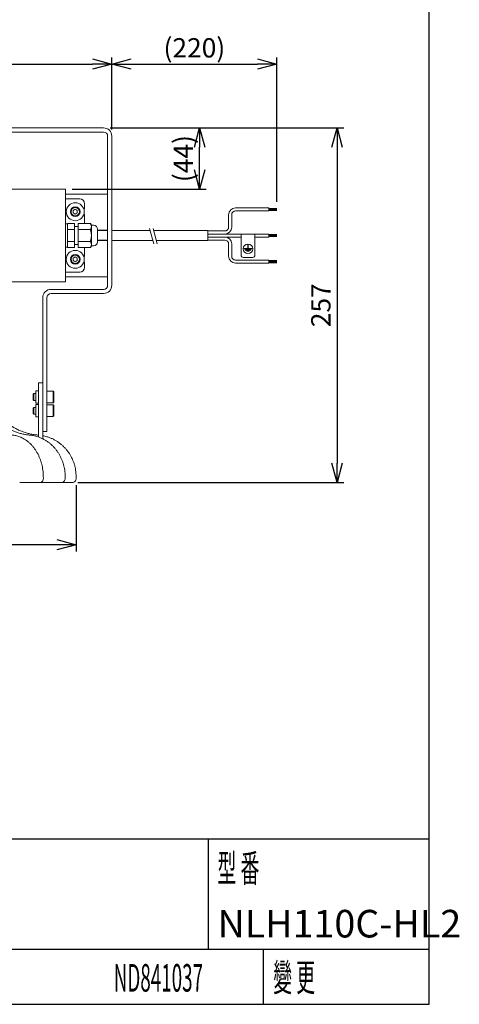
# Model space of a CAD drawing. Units: millimetres. Extents: x 0 to 782, y 0 to 1120.
# Drawn here: x 463 to 782, y 0 to 713 of the extents above; entities that cross this region are included whole.
import ezdxf

# ---------------------------------------------------------------- set-up
doc = ezdxf.new("R2010")
doc.units = ezdxf.units.MM
doc.header["$PDMODE"] = 3
for name, color, linetype in [('contour', 2, 'Continuous'), ('mark', 6, 'Continuous'), ('section', 5, 'Continuous')]:
    doc.layers.add(name, color=color, linetype=linetype)
doc.layers.add('frame', color=9, linetype='Continuous', lineweight=30)
doc.styles.add('JL', font='MS Mincho.ttf', dxfattribs={"width": 0.5, "height": 10})
doc.styles.get("Standard").update_dxf_attribs({"font": 'txt.shx', "bigfont": 'bigfont.shx'})
doc.styles.add('TW', font='txt.shx', dxfattribs={"bigfont": 'chineset.shx'})
doc.dimstyles.get("Standard").update_dxf_attribs({"dimscale": 4, "dimtxt": 3.5, "dimasz": 3.5, "dimexe": 1.2, "dimexo": 1.2, "dimgap": 1.2, "dimtad": 1, "dimdsep": 46, "dimtxsty": 'TW', "dimblk": 'OPEN30', "dimcen": 0.85, "dimclrd": 256, "dimclre": 256, "dimclrt": 3, "dimazin": 2, "dimtfac": 1, "dimtmove": 0, "dimatfit": 3, "dimldrblk": 'OPEN30', "dimfxl": 0.18, "dimtolj": 1, "dimtzin": 0, "dimarcsym": 0})

# ---------------------------------------------------------------- blocks, each defined once
blk = doc.blocks.new('_Open30')
at = {"color": 0, "linetype": 'ByBlock', "lineweight": -2}
for p, q in [((-1, 0.268), (0, 0)), ((0, 0), (-1, -0.268)), ((0, 0), (-1, 0))]:
    blk.add_line(p, q, dxfattribs=at)
blk = doc.blocks.new('*D20')
at = {"layer": 'Defpoints', "color": 0, "transparency": 16777216}
for p in [(649.65, 681.29), (530.01, 629.08), (649.65, 576.78)]:
    blk.add_point(p, dxfattribs=at)
at = {"layer": 'mark', "linetype": 'ByBlock', "lineweight": -2, "transparency": 16777216}
for p, q in [((530.01, 633.88), (530.01, 686.09)), ((649.65, 581.58), (649.65, 686.09)), ((544.01, 681.29), (635.65, 681.29))]:
    blk.add_line(p, q, dxfattribs=at)
at = {"layer": 'mark', "lineweight": -2, "transparency": 16777216, "xscale": 14, "yscale": 14, "zscale": 14, "rotation": 180}
blk.add_blockref('_Open30', (530.01, 681.29), dxfattribs=at)
at = {"layer": 'mark', "lineweight": -2, "transparency": 16777216, "xscale": 14, "yscale": 14, "zscale": 14}
blk.add_blockref('_Open30', (649.65, 681.29), dxfattribs=at)
at = {"layer": 'mark', "color": 3, "transparency": 16777216, "insert": (589.83, 693.09), "char_height": 14, "attachment_point": 5, "style": 'TW'}
blk.add_mtext('\\A1;(220)', dxfattribs=at)
blk = doc.blocks.new('*D21')
at = {"layer": 'Defpoints', "color": 0, "transparency": 16777216}
for p in [(530.01, 681.29), (230.01, 629.08), (530.01, 629.08)]:
    blk.add_point(p, dxfattribs=at)
at = {"layer": 'mark', "linetype": 'ByBlock', "lineweight": -2, "transparency": 16777216}
for p, q in [((230.01, 633.88), (230.01, 686.09)), ((530.01, 633.88), (530.01, 686.09)), ((244.01, 681.29), (516.01, 681.29))]:
    blk.add_line(p, q, dxfattribs=at)
at = {"layer": 'mark', "lineweight": -2, "transparency": 16777216, "xscale": 14, "yscale": 14, "zscale": 14, "rotation": 180}
blk.add_blockref('_Open30', (230.01, 681.29), dxfattribs=at)
at = {"layer": 'mark', "lineweight": -2, "transparency": 16777216, "xscale": 14, "yscale": 14, "zscale": 14}
blk.add_blockref('_Open30', (530.01, 681.29), dxfattribs=at)
at = {"layer": 'mark', "color": 3, "transparency": 16777216, "insert": (380.01, 693.09), "char_height": 14, "attachment_point": 5, "style": 'TW'}
blk.add_mtext('\\A1;300', dxfattribs=at)
blk = doc.blocks.new('*D22')
at = {"layer": 'Defpoints', "color": 0, "transparency": 16777216}
for p in [(255.82, 381.08), (504.16, 381.08), (255.82, 332.96)]:
    blk.add_point(p, dxfattribs=at)
at = {"layer": 'mark', "linetype": 'ByBlock', "lineweight": -2, "transparency": 16777216}
for p, q in [((255.82, 376.28), (255.82, 328.16)), ((504.16, 376.28), (504.16, 328.16)), ((490.16, 332.96), (269.82, 332.96))]:
    blk.add_line(p, q, dxfattribs=at)
at = {"layer": 'mark', "lineweight": -2, "transparency": 16777216, "xscale": 14, "yscale": 14, "zscale": 14, "rotation": 180}
blk.add_blockref('_Open30', (255.82, 332.96), dxfattribs=at)
at = {"layer": 'mark', "lineweight": -2, "transparency": 16777216, "xscale": 14, "yscale": 14, "zscale": 14}
blk.add_blockref('_Open30', (504.16, 332.96), dxfattribs=at)
at = {"layer": 'mark', "color": 3, "transparency": 16777216, "insert": (379.99, 344.76), "char_height": 14, "attachment_point": 5, "style": 'TW'}
blk.add_mtext('\\A1;%%C250', dxfattribs=at)
blk = doc.blocks.new('*D23')
at = {"layer": 'Defpoints', "color": 0, "transparency": 16777216}
for p in [(524.01, 635.08), (500.68, 378.08), (693.23, 378.08)]:
    blk.add_point(p, dxfattribs=at)
at = {"layer": 'mark', "linetype": 'ByBlock', "lineweight": -2, "transparency": 16777216}
for p, q in [((528.81, 635.08), (698.03, 635.08)), ((693.23, 621.08), (693.23, 392.08)), ((505.48, 378.08), (698.03, 378.08))]:
    blk.add_line(p, q, dxfattribs=at)
at = {"layer": 'mark', "lineweight": -2, "transparency": 16777216, "xscale": 14, "yscale": 14, "zscale": 14}
for p, rotation in [((693.23, 635.08), 90), ((693.23, 378.08), 270)]:
    blk.add_blockref('_Open30', p, dxfattribs=dict(at, rotation=rotation))
at = {"layer": 'mark', "color": 3, "transparency": 16777216, "insert": (681.43, 506.58), "char_height": 14, "attachment_point": 5, "rotation": 90, "style": 'TW'}
blk.add_mtext('\\A1;257', dxfattribs=at)
blk = doc.blocks.new('*D28')
at = {"layer": 'Defpoints', "color": 0, "transparency": 16777216}
for p in [(524.01, 635.08), (593.58, 635.08), (496.51, 590.58)]:
    blk.add_point(p, dxfattribs=at)
at = {"layer": 'mark', "linetype": 'ByBlock', "lineweight": -2, "transparency": 16777216}
for p, q in [((528.81, 635.08), (598.38, 635.08)), ((593.58, 604.58), (593.58, 621.08)), ((501.31, 590.58), (598.38, 590.58))]:
    blk.add_line(p, q, dxfattribs=at)
at = {"layer": 'mark', "lineweight": -2, "transparency": 16777216, "xscale": 14, "yscale": 14, "zscale": 14}
for p, rotation in [((593.58, 635.08), 90), ((593.58, 590.58), 270)]:
    blk.add_blockref('_Open30', p, dxfattribs=dict(at, rotation=rotation))
at = {"layer": 'mark', "color": 3, "transparency": 16777216, "insert": (581.78, 612.83), "char_height": 14, "attachment_point": 5, "rotation": 90, "style": 'TW'}
blk.add_mtext('\\A1;(44)', dxfattribs=at)

msp = doc.modelspace()

# ---------------------------------------------------------------- hatches: boundary and pattern name
at = {"layer": 'contour', "linetype": 'Continuous', "lineweight": 0}
h = msp.add_hatch(color=256, dxfattribs=at)
h.dxf.hatch_style = 1
h.paths.add_polyline_path([(628.502, 547.681), (628.502, 550.381), (628.802, 550.381), (628.802, 547.681), (631.402, 547.681), (631.402, 547.381), (625.902, 547.381), (625.902, 547.681)])
h.paths.add_polyline_path([(626.702, 546.531), (626.702, 546.831), (630.602, 546.831), (630.602, 546.531)])
h.paths.add_polyline_path([(627.702, 545.681), (627.702, 545.981), (629.602, 545.981), (629.602, 545.681)])

# ---------------------------------------------------------------- linework, layer by layer
at = {"layer": 'contour', "linetype": 'Continuous', "lineweight": 0, "extrusion": (0, 1, 0)}
for p, q in [((524.008, 635.081), (236.008, 635.081)), ((236.008, 632.081), (524.008, 632.081)), ((527.008, 629.081), (527.008, 521.081)), ((530.008, 521.081), (530.008, 629.081)), ((496.508, 590.581), (263.508, 590.581)), ((496.508, 523.581), (496.508, 590.581)), ((524.008, 587.081), (496.508, 587.081)), ((527.008, 587.081), (524.008, 587.081)), ((506.808, 583.631), (496.508, 583.631)), ((510.308, 576.381), (510.308, 580.131)), ((502.008, 575.197), (503.508, 576.063)), ((502.008, 573.465), (502.008, 575.197)), ((503.508, 572.599), (502.008, 573.465)), ((503.508, 576.063), (505.008, 575.197)), ((505.008, 573.465), (503.508, 572.599)), ((505.008, 575.197), (505.008, 573.465)), ((509.676, 576.381), (510.308, 576.381)), ((510.308, 572.281), (509.676, 572.281)), ((510.308, 565.741), (510.308, 572.281)), ((496.508, 565.581), (498.008, 565.581)), ((498.008, 565.741), (498.008, 565.576)), ((498.008, 565.741), (503.008, 565.741)), ((498.008, 561.576), (498.008, 565.576)), ((503.008, 561.411), (503.008, 565.741)), ((505.708, 565.741), (505.708, 561.411)), ((505.708, 565.741), (514.538, 565.741)), ((515.208, 564.581), (514.538, 565.741)), ((515.208, 563.576), (515.208, 564.581)), ((516.708, 564.581), (515.208, 564.581)), ((498.008, 561.576), (498.008, 561.411)), ((498.008, 561.411), (498.008, 561.081)), ((498.008, 561.411), (503.008, 561.411)), ((498.008, 553.081), (498.008, 561.081)), ((503.008, 563.631), (505.708, 563.631)), ((503.008, 552.751), (503.008, 561.411)), ((505.708, 561.411), (505.708, 552.751)), ((505.708, 561.411), (514.538, 561.411)), ((515.208, 557.081), (515.208, 563.576)), ((515.208, 550.586), (515.208, 557.081)), ((519.708, 552.581), (519.708, 561.581)), ((498.008, 553.081), (498.008, 552.751)), ((498.008, 552.751), (498.008, 552.586)), ((498.008, 552.751), (503.008, 552.751)), ((498.008, 548.586), (498.008, 552.586)), ((503.008, 548.421), (503.008, 552.751)), ((503.008, 550.531), (505.708, 550.531)), ((505.708, 552.751), (505.708, 548.421)), ((505.708, 552.751), (514.538, 552.751)), ((515.208, 549.581), (514.538, 548.421)), ((515.208, 549.581), (515.208, 550.586)), ((516.708, 549.581), (515.208, 549.581)), ((496.508, 548.581), (498.008, 548.581)), ((498.008, 548.586), (498.008, 548.421)), ((498.008, 548.421), (503.008, 548.421)), ((505.708, 548.421), (514.538, 548.421)), ((510.308, 541.881), (510.308, 548.421)), ((502.008, 540.697), (503.508, 541.563)), ((502.008, 538.965), (502.008, 540.697)), ((503.508, 538.099), (502.008, 538.965)), ((503.508, 541.563), (505.008, 540.697)), ((505.008, 538.965), (503.508, 538.099)), ((505.008, 540.697), (505.008, 538.965)), ((509.676, 541.881), (510.308, 541.881)), ((510.308, 537.781), (509.676, 537.781)), ((510.308, 534.031), (510.308, 537.781)), ((496.508, 530.531), (506.808, 530.531)), ((496.508, 523.581), (263.508, 523.581)), ((496.508, 527.081), (524.008, 527.081)), ((524.008, 527.081), (527.008, 527.081)), ((524.008, 518.081), (486.008, 518.081)), ((486.008, 515.081), (524.008, 515.081)), ((480.008, 512.081), (480.008, 432.581)), ((483.008, 512.081), (483.008, 432.581)), ((476.977, 450.331), (479.977, 450.331)), ((476.977, 411.071), (476.977, 450.331)), ((476.977, 450.331), (479.977, 450.331)), ((473.008, 442.181), (473.408, 442.581)), ((473.408, 442.581), (473.408, 437.581)), ((473.408, 442.581), (474.977, 442.581)), ((474.977, 444.581), (474.977, 435.581)), ((476.977, 444.581), (474.977, 444.581)), ((483.008, 444.331), (483.008, 440.081)), ((483.008, 444.331), (487.608, 444.331)), ((487.608, 440.081), (487.608, 444.331)), ((488.008, 443.931), (487.608, 444.331)), ((488.008, 443.931), (488.008, 440.081)), ((473.008, 437.981), (473.008, 442.181)), ((473.008, 437.981), (473.408, 437.581)), ((473.408, 437.581), (474.977, 437.581)), ((476.977, 435.581), (474.977, 435.581)), ((483.008, 440.081), (483.008, 435.831)), ((483.008, 435.831), (487.608, 435.831)), ((487.608, 435.831), (487.608, 440.081)), ((488.008, 436.231), (487.608, 435.831)), ((488.008, 440.081), (488.008, 436.231)), ((473.008, 432.181), (473.408, 432.581)), ((473.008, 427.981), (473.008, 432.181)), ((473.408, 432.581), (473.408, 427.581)), ((473.408, 432.581), (474.977, 432.581)), ((474.977, 434.581), (474.977, 425.581)), ((476.977, 434.581), (474.977, 434.581)), ((479.977, 428.13), (479.977, 434.651)), ((479.977, 428.13), (479.977, 409.792)), ((480.008, 415.081), (480.008, 432.581)), ((483.008, 434.331), (483.008, 430.081)), ((483.008, 434.331), (487.608, 434.331)), ((483.008, 432.581), (483.008, 415.081)), ((483.008, 430.081), (483.008, 425.831)), ((487.608, 430.081), (487.608, 434.331)), ((488.008, 433.931), (487.608, 434.331)), ((487.608, 425.831), (487.608, 430.081)), ((488.008, 433.931), (488.008, 430.081)), ((488.008, 430.081), (488.008, 426.231)), ((473.008, 427.981), (473.408, 427.581)), ((473.408, 427.581), (474.977, 427.581)), ((476.977, 425.581), (474.977, 425.581)), ((483.008, 425.831), (487.608, 425.831)), ((488.008, 426.231), (487.608, 425.831)), ((480.008, 415.081), (483.008, 415.081)), ((480.409, 381.086), (480.393, 382.586)), ((496.228, 381.084), (496.219, 382.584)), ((504.161, 381.082), (504.158, 382.582)), ((475.587, 378.081), (463.288, 378.081)), ((477.951, 378.081), (475.587, 378.081)), ((491.948, 378.081), (477.951, 378.081)), ((493.434, 378.081), (491.948, 378.081)), ((500.68, 378.081), (493.434, 378.081)), ((501.187, 378.081), (500.68, 378.081))]:
    msp.add_line(p, q, dxfattribs=at)
at = {"layer": 'contour', "linetype": 'Continuous', "lineweight": 0}
for p, q in [((614.652, 572.081), (614.652, 563.181)), ((616.852, 572.081), (616.852, 563.181)), ((619.652, 577.081), (643.652, 577.081)), ((619.652, 574.881), (643.652, 574.881)), ((643.652, 577.081), (643.652, 574.881)), ((649.652, 576.781), (643.652, 576.781)), ((649.652, 576.381), (643.652, 576.381)), ((649.652, 575.981), (643.652, 575.981)), ((649.652, 575.581), (643.652, 575.581)), ((649.652, 575.181), (643.652, 575.181)), ((530.008, 560.631), (557.82, 560.631)), ((560.321, 560.631), (599.652, 560.631)), ((599.652, 560.631), (599.652, 553.531)), ((599.652, 560.381), (611.852, 560.381)), ((599.652, 558.181), (643.652, 558.181)), ((623.652, 558.181), (623.652, 542.981)), ((633.652, 558.181), (623.652, 558.181)), ((633.652, 558.181), (633.652, 542.981)), ((643.652, 558.181), (643.652, 555.981)), ((649.652, 557.881), (643.652, 557.881)), ((649.652, 557.481), (643.652, 557.481)), ((649.652, 557.081), (643.652, 557.081)), ((649.652, 556.681), (643.652, 556.681)), ((530.008, 553.531), (559.81, 553.531)), ((562.311, 553.531), (599.652, 553.531)), ((599.652, 555.981), (623.652, 555.981)), ((599.652, 553.781), (611.852, 553.781)), ((614.652, 550.981), (614.652, 542.081)), ((616.852, 550.981), (616.852, 542.081)), ((628.502, 550.381), (628.502, 547.681)), ((628.802, 550.381), (628.502, 550.381)), ((628.802, 550.381), (628.802, 547.681)), ((633.652, 555.981), (643.652, 555.981)), ((649.652, 556.281), (643.652, 556.281)), ((625.902, 547.681), (625.902, 547.381)), ((625.902, 547.681), (628.502, 547.681)), ((625.902, 547.381), (631.402, 547.381)), ((626.702, 546.831), (630.602, 546.831)), ((626.702, 546.831), (626.702, 546.531)), ((626.702, 546.531), (630.602, 546.531)), ((627.702, 545.981), (627.702, 545.681)), ((627.702, 545.981), (629.602, 545.981)), ((627.702, 545.681), (629.602, 545.681)), ((628.802, 547.681), (631.402, 547.681)), ((629.602, 545.981), (629.602, 545.681)), ((630.602, 546.831), (630.602, 546.531)), ((631.402, 547.681), (631.402, 547.381)), ((619.652, 539.281), (643.652, 539.281)), ((619.652, 537.081), (643.652, 537.081)), ((625.452, 541.181), (631.852, 541.181)), ((643.652, 539.281), (643.652, 537.081)), ((649.652, 538.981), (643.652, 538.981)), ((649.652, 538.581), (643.652, 538.581)), ((649.652, 538.181), (643.652, 538.181)), ((649.652, 537.781), (643.652, 537.781)), ((649.652, 537.381), (643.652, 537.381))]:
    msp.add_line(p, q, dxfattribs=at)
at = {"layer": 'contour'}
for p, q in [((527.008, 560.631), (519.708, 560.631)), ((527.008, 553.531), (519.708, 553.531))]:
    msp.add_line(p, q, dxfattribs=at)
at = {"layer": 'contour', "linetype": 'Continuous', "lineweight": 0}
for centre, radius in [((503.508, 574.331), 6.5), ((503.508, 574.331), 3.5), ((503.508, 574.331), 2.98), ((628.652, 547.431), 3.45), ((503.508, 539.831), 6.5), ((503.508, 539.831), 3.5), ((503.508, 539.831), 2.98)]:
    msp.add_circle(centre, radius, dxfattribs=at)
for centre, radius, start, end in [((524.008, 629.081), 6, 0, 90), ((524.008, 629.081), 3, 0, 90), ((506.808, 580.131), 3.5, 0, 90), ((619.652, 572.081), 5, 90, 180), ((619.652, 572.081), 2.8, 90, 180), ((516.708, 561.581), 3, 0, 90), ((611.852, 563.181), 5, 270, 0), ((611.852, 563.181), 2.8, 270, 0), ((516.708, 552.581), 3, 270, 0), ((611.852, 550.981), 5, 0, 90), ((611.852, 550.981), 2.8, 0, 90), ((625.452, 542.981), 1.8, 180, 270), ((631.852, 542.981), 1.8, 270, 0), ((619.652, 542.081), 5, 180, 270), ((619.652, 542.081), 2.8, 180, 270), ((506.808, 534.031), 3.5, 270, 0), ((524.008, 521.081), 3, 270, 0), ((524.008, 521.081), 6, 270, 0), ((486.008, 512.081), 6, 90, 180), ((486.008, 512.081), 3, 90, 180), ((482.758, 442.831), 0.25, 331.102429, 0), ((482.758, 437.331), 0.25, 0, 28.897571), ((482.758, 432.831), 0.25, 331.102429, 0), ((482.758, 427.331), 0.25, 0, 28.897571)]:
    msp.add_arc(centre, radius, start, end, dxfattribs=at)
for points, weights in [([(515.208, 563.576), (515.208, 564.581), (514.538, 565.741)], [1, 1.101412518, 1.12601218888]), ([(514.538, 561.411), (515.208, 562.571), (515.208, 563.576)], [1.12601218888, 1.101412518, 1]), ([(515.208, 557.081), (515.208, 559.09), (514.538, 561.411)], [1, 1.101412518, 1.12601218888]), ([(514.538, 552.751), (515.208, 555.071), (515.208, 557.081)], [1.12601218888, 1.101412518, 1]), ([(515.208, 550.586), (515.208, 551.59), (514.538, 552.751)], [1, 1.101412518, 1.12601218888]), ([(514.538, 548.421), (515.208, 549.581), (515.208, 550.586)], [1.12601218888, 1.101412518, 1])]:
    msp.add_rational_spline(points, weights, degree=2, dxfattribs=at)
for points, knots in [([(470.239, 412.505), (469.348, 412.574), (468.456, 412.677), (466.676, 412.956), (465.788, 413.131), (464.025, 413.551), (463.149, 413.796), (461.417, 414.354), (460.561, 414.668), (458.874, 415.361), (458.044, 415.74), (456.415, 416.559), (455.617, 417), (454.043, 417.947), (453.27, 418.453), (451.757, 419.527), (451.018, 420.094), (449.578, 421.286), (448.879, 421.91), (447.525, 423.211), (446.871, 423.887), (445.613, 425.285), (445.01, 426.005), (443.851, 427.495), (443.294, 428.265), (442.234, 429.848), (441.729, 430.661), (440.776, 432.326), (440.327, 433.177), (439.49, 434.91), (439.1, 435.791), (438.384, 437.578), (438.057, 438.482), (437.461, 440.322), (437.193, 441.256), (436.78, 442.907), (436.621, 443.62), (436.268, 445.414), (436.098, 446.499), (435.84, 448.676), (435.752, 449.767), (435.706, 450.857)], [-58.8483139, -58.8483139, -58.8483139, -58.8483139, -55.9058982, -55.9058982, -52.9634825, -52.9634825, -50.0210669, -50.0210669, -47.0786512, -47.0786512, -44.1362355, -44.1362355, -41.1938198, -41.1938198, -38.2514041, -38.2514041, -35.3089884, -35.3089884, -32.3665727, -32.3665727, -29.424157, -29.424157, -26.4817413, -26.4817413, -23.5393256, -23.5393256, -20.5969099, -20.5969099, -17.6544942, -17.6544942, -14.7120785, -14.7120785, -11.7696628, -11.7696628, -8.8272471, -8.8272471, -6.6204353, -6.6204353, -3.3102177, -3.3102177, 0, 0, 0, 0]), ([(476.453, 412.505), (475.495, 412.574), (474.537, 412.678), (472.624, 412.957), (471.671, 413.132), (469.778, 413.553), (468.838, 413.798), (466.979, 414.358), (466.06, 414.672), (464.251, 415.366), (463.36, 415.745), (461.614, 416.566), (460.758, 417.007), (459.072, 417.955), (458.244, 418.462), (456.625, 419.536), (455.833, 420.104), (454.294, 421.297), (453.546, 421.921), (452.099, 423.223), (451.4, 423.899), (450.056, 425.297), (449.413, 426.018), (448.176, 427.507), (447.583, 428.277), (446.452, 429.86), (445.914, 430.673), (444.9, 432.338), (444.423, 433.188), (443.533, 434.92), (443.12, 435.801), (442.36, 437.587), (442.013, 438.491), (441.383, 440.329), (441.101, 441.262), (440.666, 442.912), (440.499, 443.625), (440.13, 445.417), (439.952, 446.501), (439.686, 448.677), (439.597, 449.768), (439.553, 450.856)], [-58.8483139, -58.8483139, -58.8483139, -58.8483139, -55.9058982, -55.9058982, -52.9634825, -52.9634825, -50.0210669, -50.0210669, -47.0786512, -47.0786512, -44.1362355, -44.1362355, -41.1938198, -41.1938198, -38.2514041, -38.2514041, -35.3089884, -35.3089884, -32.3665727, -32.3665727, -29.424157, -29.424157, -26.4817413, -26.4817413, -23.5393256, -23.5393256, -20.5969099, -20.5969099, -17.6544942, -17.6544942, -14.7120785, -14.7120785, -11.7696628, -11.7696628, -8.8272471, -8.8272471, -6.6204353, -6.6204353, -3.3102177, -3.3102177, 0, 0, 0, 0]), ([(480.393, 382.586), (480.385, 383.329), (480.356, 384.074), (480.252, 385.564), (480.177, 386.308), (479.985, 387.789), (479.866, 388.526), (479.586, 389.985), (479.424, 390.708), (479.059, 392.135), (478.856, 392.837), (478.409, 394.223), (478.165, 394.908), (477.634, 396.257), (477.349, 396.92), (476.739, 398.219), (476.414, 398.855), (475.729, 400.094), (475.369, 400.696), (474.615, 401.864), (474.223, 402.429), (473.403, 403.524), (472.975, 404.055), (472.088, 405.076), (471.628, 405.568), (470.681, 406.506), (470.193, 406.954), (469.193, 407.801), (468.681, 408.201), (467.637, 408.95), (467.107, 409.298), (466.025, 409.946), (465.473, 410.246), (464.349, 410.795), (463.778, 411.043), (462.333, 411.596), (461.451, 411.867), (459.672, 412.281), (458.776, 412.425), (457.881, 412.505)], [-43.9901122, -43.9901122, -43.9901122, -43.9901122, -41.7906066, -41.7906066, -39.591101, -39.591101, -37.3915954, -37.3915954, -35.1920898, -35.1920898, -32.9925842, -32.9925842, -30.7930786, -30.7930786, -28.5935729, -28.5935729, -26.3940673, -26.3940673, -24.1945617, -24.1945617, -21.9950561, -21.9950561, -19.7955505, -19.7955505, -17.5960449, -17.5960449, -15.3965393, -15.3965393, -13.1970337, -13.1970337, -10.9975281, -10.9975281, -8.7980224, -8.7980224, -6.5985168, -6.5985168, -3.2992584, -3.2992584, 0, 0, 0, 0]), ([(496.219, 382.584), (496.214, 383.329), (496.183, 384.075), (496.07, 385.568), (495.988, 386.314), (495.771, 387.798), (495.637, 388.536), (495.319, 389.999), (495.134, 390.723), (494.716, 392.152), (494.484, 392.856), (493.97, 394.244), (493.689, 394.93), (493.078, 396.281), (492.749, 396.945), (492.045, 398.245), (491.671, 398.882), (490.88, 400.121), (490.463, 400.724), (489.592, 401.892), (489.139, 402.456), (488.19, 403.552), (487.695, 404.082), (486.669, 405.103), (486.137, 405.593), (485.041, 406.53), (484.476, 406.977), (483.319, 407.822), (482.727, 408.221), (481.52, 408.967), (480.906, 409.315), (479.655, 409.96), (479.016, 410.259), (477.717, 410.805), (477.056, 411.052), (475.386, 411.602), (474.366, 411.872), (472.309, 412.283), (471.273, 412.426), (470.239, 412.505)], [-43.9901122, -43.9901122, -43.9901122, -43.9901122, -41.7906066, -41.7906066, -39.591101, -39.591101, -37.3915954, -37.3915954, -35.1920898, -35.1920898, -32.9925842, -32.9925842, -30.7930786, -30.7930786, -28.5935729, -28.5935729, -26.3940673, -26.3940673, -24.1945617, -24.1945617, -21.9950561, -21.9950561, -19.7955505, -19.7955505, -17.5960449, -17.5960449, -15.3965393, -15.3965393, -13.1970337, -13.1970337, -10.9975281, -10.9975281, -8.7980224, -8.7980224, -6.5985168, -6.5985168, -3.2992584, -3.2992584, 0, 0, 0, 0]), ([(504.158, 382.582), (504.156, 383.327), (504.127, 384.075), (504.013, 385.569), (503.928, 386.316), (503.703, 387.802), (503.562, 388.541), (503.227, 390.005), (503.032, 390.73), (502.591, 392.16), (502.344, 392.864), (501.8, 394.254), (501.501, 394.94), (500.852, 396.292), (500.501, 396.956), (499.752, 398.257), (499.353, 398.894), (498.51, 400.133), (498.066, 400.736), (497.137, 401.905), (496.653, 402.469), (495.641, 403.563), (495.113, 404.093), (494.017, 405.114), (493.449, 405.604), (492.278, 406.54), (491.675, 406.987), (490.439, 407.831), (489.806, 408.229), (488.516, 408.975), (487.86, 409.321), (486.522, 409.966), (485.84, 410.264), (484.451, 410.809), (483.745, 411.056), (482.026, 411.584), (481.006, 411.839), (479.977, 412.039)], [-43.9901122, -43.9901122, -43.9901122, -43.9901122, -41.7906066, -41.7906066, -39.591101, -39.591101, -37.3915954, -37.3915954, -35.1920898, -35.1920898, -32.9925842, -32.9925842, -30.7930786, -30.7930786, -28.5935729, -28.5935729, -26.3940673, -26.3940673, -24.1945617, -24.1945617, -21.9950561, -21.9950561, -19.7955505, -19.7955505, -17.5960449, -17.5960449, -15.3965393, -15.3965393, -13.1970337, -13.1970337, -10.9975281, -10.9975281, -8.7980224, -8.7980224, -6.5985168, -6.5985168, -3.5082121, -3.5082121, -3.5082121, -3.5082121]), ([(477.951, 378.081), (478.207, 378.081), (478.463, 378.129), (478.95, 378.316), (479.18, 378.455), (479.6, 378.816), (479.783, 379.037), (480.085, 379.535), (480.202, 379.811), (480.361, 380.386), (480.404, 380.692), (480.409, 381.025), (480.409, 381.055), (480.409, 381.086)], [-3.9077546, -3.9077546, -3.9077546, -3.9077546, -3.1731963, -3.1731963, -2.423763, -2.423763, -1.6422121, -1.6422121, -0.8606612, -0.8606612, -0.0791103, -0.0791103, 0, 0, 0, 0]), ([(493.434, 378.081), (493.731, 378.081), (494.028, 378.131), (494.591, 378.329), (494.857, 378.475), (495.333, 378.85), (495.54, 379.075), (495.881, 379.586), (496.011, 379.867), (496.186, 380.46), (496.23, 380.773), (496.228, 381.083), (496.228, 381.083), (496.228, 381.084)], [-3.9077546, -3.9077546, -3.9077546, -3.9077546, -3.1280407, -3.1280407, -2.3464897, -2.3464897, -1.5649388, -1.5649388, -0.7833879, -0.7833879, -0.001837, -0.001837, 0, 0, 0, 0]), ([(501.187, 378.081), (501.497, 378.081), (501.809, 378.13), (502.401, 378.324), (502.683, 378.468), (503.189, 378.839), (503.411, 379.062), (503.778, 379.573), (503.921, 379.855), (504.112, 380.453), (504.161, 380.77), (504.161, 381.082)], [-3.9077546, -3.9077546, -3.9077546, -3.9077546, -3.1262037, -3.1262037, -2.3446528, -2.3446528, -1.5631018, -1.5631018, -0.7815509, -0.7815509, 0, 0, 0, 0])]:
    msp.add_open_spline(points, degree=3, knots=knots, dxfattribs=at)
msp.add_open_spline([(476.977, 412.463), (476.802, 412.479), (476.628, 412.493), (476.453, 412.505)], degree=3, dxfattribs=at)
at = {"layer": 'frame'}
for p, q in [((0, 120), (760, 120)), ((600, 40), (600, 120)), ((0, 40), (760, 40)), ((640, 0), (640, 40))]:
    msp.add_line(p, q, dxfattribs=at)
msp.add_lwpolyline([(0, 0), (760, 0), (760, 1120), (0, 1120)], close=True, dxfattribs=at)
at = {"layer": 'section', "linetype": 'Continuous', "lineweight": 0}
for p, q in [((557.374, 562.223), (560.485, 551.123)), ((559.875, 562.223), (562.986, 551.123))]:
    msp.add_line(p, q, dxfattribs=at)

# ---------------------------------------------------------------- texts
at = {"char_height": 20, "width": 204.88575, "attachment_point": 1, "style": 'TW'}
for s, insert in [('{\\W0.5;型 番}', (606.553, 108.593)), ('{\\W0.5;變 更}', (646.914, 29.481))]:
    msp.add_mtext(s, dxfattribs=dict(at, insert=insert))
at = {"insert": (606.553, 68.424), "char_height": 20, "attachment_point": 1, "style": 'JL'}
msp.add_mtext('{\\Ftxt,bigfont|c136;NLH110C-HL2}', dxfattribs=at)
at = {"insert": (531.419, 29.171), "char_height": 20, "attachment_point": 1}
msp.add_mtext('{\\Ftxt,bigfont|c136;\\W0.5;ND841037}', dxfattribs=at)

# ---------------------------------------------------------------- dimensions: what is measured, and where the dimension line sits
at = {"layer": 'mark'}
dim = msp.add_linear_dim(base=(530.008, 681.292), p1=(230.008, 629.081), p2=(530.008, 629.081), dimstyle='Standard', override={"dimarcsym": 1}, dxfattribs=at)
dim.commit()
dim.dimension.update_dxf_attribs({"geometry": '*D21', "text_midpoint": (380.008, 693.092)})
dim = msp.add_linear_dim(base=(649.652, 681.292), p1=(530.008, 629.081), p2=(649.652, 576.781), angle=180, text='(220)', dimstyle='Standard', override={"dimarcsym": 1}, dxfattribs=at)
dim.commit()
dim.dimension.update_dxf_attribs({"geometry": '*D20', "text_midpoint": (589.83, 693.092)})
dim = msp.add_linear_dim(base=(593.583, 635.081), p1=(496.508, 590.581), p2=(524.008, 635.081), angle=90, text='(44)', dimstyle='Standard', override={"dimarcsym": 1}, dxfattribs=at)
dim.commit()
dim.dimension.update_dxf_attribs({"geometry": '*D28', "text_midpoint": (593.583, 612.831), "dimtype": 160})
dim = msp.add_linear_dim(base=(693.231, 378.081), p1=(524.008, 635.081), p2=(500.68, 378.081), angle=90, dimstyle='Standard', override={"dimarcsym": 1}, dxfattribs=at)
dim.commit()
dim.dimension.update_dxf_attribs({"geometry": '*D23', "text_midpoint": (681.431, 506.581)})
dim = msp.add_linear_dim(base=(255.824, 332.958), p1=(504.161, 381.082), p2=(255.824, 381.076), text='%%C250', dimstyle='Standard', override={"dimarcsym": 1}, dxfattribs=at)
dim.commit()
dim.dimension.update_dxf_attribs({"geometry": '*D22', "text_midpoint": (379.992, 344.758)})

doc.saveas('drawing.dxf')
